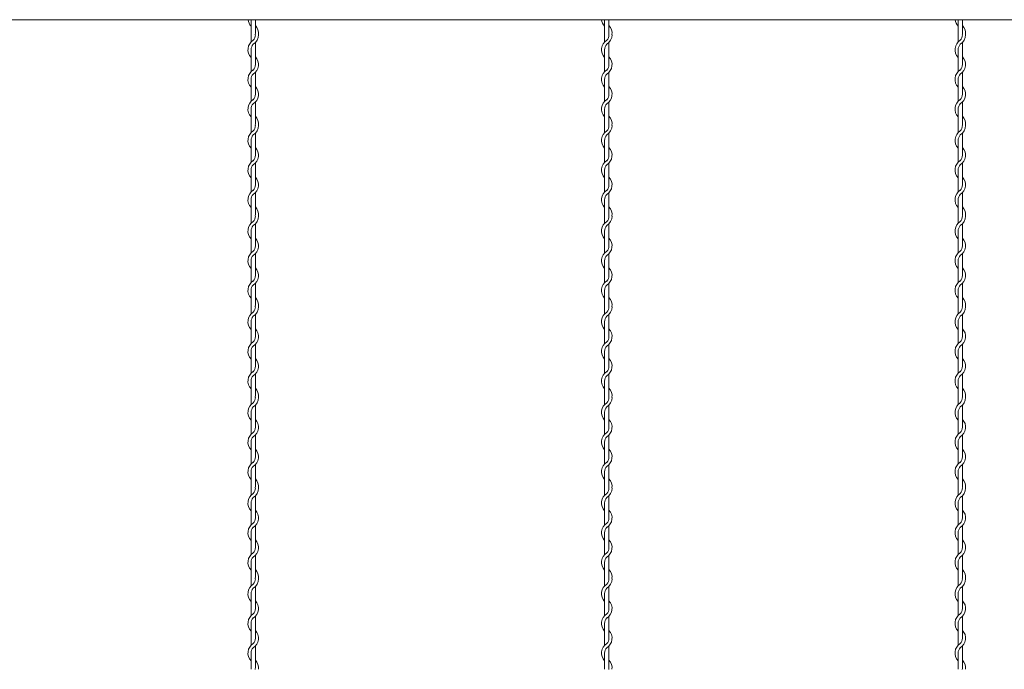
# Model space of a CAD drawing. Units: millimetres. Extents: x -118 to 3882, y 818 to 3568.
# Drawn here: x 2434 to 2573, y 2128 to 2220 of the extents above; entities that cross this region are included whole.
import ezdxf

# ---------------------------------------------------------------- set-up
doc = ezdxf.new("R2010")
doc.units = ezdxf.units.MM
doc.layers.get('0').update_dxf_attribs({"lineweight": 9})

msp = doc.modelspace()

# ---------------------------------------------------------------- linework, layer by layer
at = {"ltscale": 25}
msp.add_line((2342.1287, 2219.5587), (2842.1287, 2219.5587), dxfattribs=at)
at = {"color": 0}
for p, q in [((2466.8287, 2219.5587), (2466.8287, 2217.4334)), ((2467.4287, 2217.6253), (2467.4287, 2219.5587)), ((2516.8287, 2219.5587), (2516.8287, 2217.4334)), ((2517.4287, 2217.6253), (2517.4287, 2219.5587)), ((2566.8287, 2219.5587), (2566.8287, 2217.4334)), ((2567.4287, 2217.6253), (2567.4287, 2219.5587)), ((2466.8287, 2217.4334), (2466.8287, 2216.4176)), ((2516.8287, 2217.4334), (2516.8287, 2216.4176)), ((2566.8287, 2217.4334), (2566.8287, 2216.4176)), ((2467.4287, 2213.1842), (2467.4287, 2216.3196)), ((2517.4287, 2213.1842), (2517.4287, 2216.3196)), ((2567.4287, 2213.1842), (2567.4287, 2216.3196)), ((2466.8287, 2215.3153), (2466.8287, 2212.2176)), ((2516.8287, 2215.3153), (2516.8287, 2212.2176)), ((2566.8287, 2215.3153), (2566.8287, 2212.2176)), ((2467.4287, 2209.0088), (2467.4287, 2212.1066)), ((2517.4287, 2209.0088), (2517.4287, 2212.1066)), ((2567.4287, 2209.0088), (2567.4287, 2212.1066)), ((2466.8287, 2211.1153), (2466.8287, 2208.0176)), ((2516.8287, 2211.1153), (2516.8287, 2208.0176)), ((2566.8287, 2211.1153), (2566.8287, 2208.0176)), ((2467.4287, 2204.8088), (2467.4287, 2207.9066)), ((2517.4287, 2204.8088), (2517.4287, 2207.9066)), ((2567.4287, 2204.8088), (2567.4287, 2207.9066)), ((2466.8287, 2206.9153), (2466.8287, 2204.617)), ((2516.8287, 2206.9153), (2516.8287, 2204.617)), ((2566.8287, 2206.9153), (2566.8287, 2204.617)), ((2466.8287, 2204.617), (2466.8287, 2203.6012)), ((2516.8287, 2204.617), (2516.8287, 2203.6012)), ((2566.8287, 2204.617), (2566.8287, 2203.6012)), ((2467.4287, 2200.3678), (2467.4287, 2203.5032)), ((2517.4287, 2200.3678), (2517.4287, 2203.5032)), ((2567.4287, 2200.3678), (2567.4287, 2203.5032)), ((2466.8287, 2202.4989), (2466.8287, 2199.4012)), ((2516.8287, 2202.4989), (2516.8287, 2199.4012)), ((2566.8287, 2202.4989), (2566.8287, 2199.4012)), ((2467.4287, 2196.1924), (2467.4287, 2199.2902)), ((2517.4287, 2196.1924), (2517.4287, 2199.2902)), ((2567.4287, 2196.1924), (2567.4287, 2199.2902)), ((2466.8287, 2198.2989), (2466.8287, 2195.2012)), ((2516.8287, 2198.2989), (2516.8287, 2195.2012)), ((2566.8287, 2198.2989), (2566.8287, 2195.2012)), ((2467.4287, 2191.9924), (2467.4287, 2195.0902)), ((2517.4287, 2191.9924), (2517.4287, 2195.0902)), ((2567.4287, 2191.9924), (2567.4287, 2195.0902)), ((2466.8287, 2194.0989), (2466.8287, 2191.8005)), ((2516.8287, 2194.0989), (2516.8287, 2191.8005)), ((2566.8287, 2194.0989), (2566.8287, 2191.8005)), ((2466.8287, 2191.8005), (2466.8287, 2190.7848)), ((2467.4287, 2187.5514), (2467.4287, 2190.6867)), ((2516.8287, 2191.8005), (2516.8287, 2190.7848)), ((2517.4287, 2187.5514), (2517.4287, 2190.6867)), ((2566.8287, 2191.8005), (2566.8287, 2190.7848)), ((2567.4287, 2187.5514), (2567.4287, 2190.6867)), ((2466.8287, 2189.6825), (2466.8287, 2186.5848)), ((2516.8287, 2189.6825), (2516.8287, 2186.5848)), ((2566.8287, 2189.6825), (2566.8287, 2186.5848)), ((2467.4287, 2183.376), (2467.4287, 2186.4737)), ((2517.4287, 2183.376), (2517.4287, 2186.4737)), ((2567.4287, 2183.376), (2567.4287, 2186.4737)), ((2466.8287, 2185.4825), (2466.8287, 2182.3848)), ((2516.8287, 2185.4825), (2516.8287, 2182.3848)), ((2566.8287, 2185.4825), (2566.8287, 2182.3848)), ((2467.4287, 2179.176), (2467.4287, 2182.2737)), ((2517.4287, 2179.176), (2517.4287, 2182.2737)), ((2567.4287, 2179.176), (2567.4287, 2182.2737)), ((2466.8287, 2181.2825), (2466.8287, 2178.9841)), ((2516.8287, 2181.2825), (2516.8287, 2178.9841)), ((2566.8287, 2181.2825), (2566.8287, 2178.9841)), ((2466.8287, 2178.9835), (2466.8287, 2177.9678)), ((2516.8287, 2178.9835), (2516.8287, 2177.9678)), ((2566.8287, 2178.9835), (2566.8287, 2177.9678)), ((2466.8287, 2176.8655), (2466.8287, 2173.7678)), ((2467.4287, 2174.7344), (2467.4287, 2177.8697)), ((2516.8287, 2176.8655), (2516.8287, 2173.7678)), ((2517.4287, 2174.7344), (2517.4287, 2177.8697)), ((2566.8287, 2176.8655), (2566.8287, 2173.7678)), ((2567.4287, 2174.7344), (2567.4287, 2177.8697)), ((2466.8287, 2172.6655), (2466.8287, 2169.5678)), ((2467.4287, 2170.559), (2467.4287, 2173.6567)), ((2516.8287, 2172.6655), (2516.8287, 2169.5678)), ((2517.4287, 2170.559), (2517.4287, 2173.6567)), ((2566.8287, 2172.6655), (2566.8287, 2169.5678)), ((2567.4287, 2170.559), (2567.4287, 2173.6567)), ((2466.8287, 2168.4655), (2466.8287, 2166.1671)), ((2467.4287, 2166.359), (2467.4287, 2169.4567)), ((2516.8287, 2168.4655), (2516.8287, 2166.1671)), ((2517.4287, 2166.359), (2517.4287, 2169.4567)), ((2566.8287, 2168.4655), (2566.8287, 2166.1671)), ((2567.4287, 2166.359), (2567.4287, 2169.4567)), ((2466.8287, 2166.1671), (2466.8287, 2165.1514)), ((2516.8287, 2166.1671), (2516.8287, 2165.1514)), ((2566.8287, 2166.1671), (2566.8287, 2165.1514)), ((2466.8287, 2164.0491), (2466.8287, 2160.9514)), ((2467.4287, 2161.918), (2467.4287, 2165.0533)), ((2516.8287, 2164.0491), (2516.8287, 2160.9514)), ((2517.4287, 2161.918), (2517.4287, 2165.0533)), ((2566.8287, 2164.0491), (2566.8287, 2160.9514)), ((2567.4287, 2161.918), (2567.4287, 2165.0533)), ((2466.8287, 2159.8491), (2466.8287, 2156.7514)), ((2467.4287, 2157.7426), (2467.4287, 2160.8403)), ((2516.8287, 2159.8491), (2516.8287, 2156.7514)), ((2517.4287, 2157.7426), (2517.4287, 2160.8403)), ((2566.8287, 2159.8491), (2566.8287, 2156.7514)), ((2567.4287, 2157.7426), (2567.4287, 2160.8403)), ((2466.8287, 2155.6491), (2466.8287, 2153.3507)), ((2467.4287, 2153.5426), (2467.4287, 2156.6403)), ((2516.8287, 2155.6491), (2516.8287, 2153.3507)), ((2517.4287, 2153.5426), (2517.4287, 2156.6403)), ((2566.8287, 2155.6491), (2566.8287, 2153.3507)), ((2567.4287, 2153.5426), (2567.4287, 2156.6403)), ((2466.8287, 2153.3507), (2466.8287, 2152.3349)), ((2516.8287, 2153.3507), (2516.8287, 2152.3349)), ((2566.8287, 2153.3507), (2566.8287, 2152.3349)), ((2467.4287, 2149.1016), (2467.4287, 2152.2369)), ((2517.4287, 2149.1016), (2517.4287, 2152.2369)), ((2567.4287, 2149.1016), (2567.4287, 2152.2369)), ((2466.8287, 2151.2327), (2466.8287, 2148.1349)), ((2516.8287, 2151.2327), (2516.8287, 2148.1349)), ((2566.8287, 2151.2327), (2566.8287, 2148.1349)), ((2467.4287, 2144.9262), (2467.4287, 2148.0239)), ((2517.4287, 2144.9262), (2517.4287, 2148.0239)), ((2567.4287, 2144.9262), (2567.4287, 2148.0239)), ((2466.8287, 2147.0327), (2466.8287, 2143.9349)), ((2516.8287, 2147.0327), (2516.8287, 2143.9349)), ((2566.8287, 2147.0327), (2566.8287, 2143.9349)), ((2467.4287, 2140.7262), (2467.4287, 2143.8239)), ((2517.4287, 2140.7262), (2517.4287, 2143.8239)), ((2567.4287, 2140.7262), (2567.4287, 2143.8239)), ((2466.8287, 2142.8327), (2466.8287, 2140.5343)), ((2516.8287, 2142.8327), (2516.8287, 2140.5343)), ((2566.8287, 2142.8327), (2566.8287, 2140.5343)), ((2466.8287, 2140.5343), (2466.8287, 2139.5185)), ((2516.8287, 2140.5343), (2516.8287, 2139.5185)), ((2566.8287, 2140.5343), (2566.8287, 2139.5185)), ((2467.4287, 2136.2852), (2467.4287, 2139.4205)), ((2517.4287, 2136.2852), (2517.4287, 2139.4205)), ((2567.4287, 2136.2852), (2567.4287, 2139.4205)), ((2466.8287, 2138.4163), (2466.8287, 2135.3185)), ((2516.8287, 2138.4163), (2516.8287, 2135.3185)), ((2566.8287, 2138.4163), (2566.8287, 2135.3185)), ((2467.4287, 2132.1098), (2467.4287, 2135.2075)), ((2517.4287, 2132.1098), (2517.4287, 2135.2075)), ((2567.4287, 2132.1098), (2567.4287, 2135.2075)), ((2466.8287, 2134.2163), (2466.8287, 2131.1185)), ((2516.8287, 2134.2163), (2516.8287, 2131.1185)), ((2566.8287, 2134.2163), (2566.8287, 2131.1185)), ((2467.4287, 2127.9098), (2467.4287, 2131.0075)), ((2517.4287, 2127.9098), (2517.4287, 2131.0075)), ((2567.4287, 2127.9098), (2567.4287, 2131.0075)), ((2466.8287, 2130.0163), (2466.8287, 2127.7179)), ((2516.8287, 2130.0163), (2516.8287, 2127.7179)), ((2566.8287, 2130.0163), (2566.8287, 2127.7179))]:
    msp.add_line(p, q, dxfattribs=at)
for centre, radius, start, end in [((2467.9537, 2219.7318), 1.575, 186.306943, 224.415309), ((2466.3037, 2217.6253), 1.575, 353.001722, 44.415309), ((2517.9537, 2219.7318), 1.575, 186.306943, 224.415309), ((2516.3037, 2217.6253), 1.575, 353.001722, 44.415309), ((2567.9537, 2219.7318), 1.575, 186.306943, 224.415309), ((2566.3037, 2217.6253), 1.575, 353.001722, 44.415309), ((2466.3037, 2217.4218), 1.125, 317.166572, 0.253322), ((2466.3037, 2217.4218), 1.575, 301.588136, 0), ((2466.3037, 2217.6253), 1.125, 349.586041, 0), ((2516.3037, 2217.4218), 1.125, 317.166572, 0.253322), ((2516.3037, 2217.4218), 1.575, 301.588136, 0), ((2516.3037, 2217.6253), 1.125, 349.586041, 0), ((2566.3037, 2217.4218), 1.125, 317.166572, 0.253322), ((2566.3037, 2217.4218), 1.575, 301.588136, 0), ((2566.3037, 2217.6253), 1.125, 349.586041, 0), ((2467.9537, 2215.3153), 1.575, 121.588136, 224.415309), ((2467.9537, 2215.3153), 1.125, 137.166572, 180), ((2517.9537, 2215.3153), 1.575, 121.588136, 224.415309), ((2517.9537, 2215.3153), 1.125, 137.166572, 180), ((2567.9537, 2215.3153), 1.575, 121.588136, 224.415309), ((2567.9537, 2215.3153), 1.125, 137.166572, 180), ((2466.3037, 2213.2088), 1.575, 301.588136, 44.415309), ((2516.3037, 2213.2088), 1.575, 301.588136, 44.415309), ((2566.3037, 2213.2088), 1.575, 301.588136, 44.415309), ((2466.3037, 2213.2088), 1.125, 317.166572, 0), ((2516.3037, 2213.2088), 1.125, 317.166572, 0), ((2566.3037, 2213.2088), 1.125, 317.166572, 0), ((2467.9537, 2211.1153), 1.575, 121.837364, 224.415309), ((2467.9537, 2211.1153), 1.125, 137.655456, 180.244442), ((2517.9537, 2211.1153), 1.575, 121.837364, 224.415309), ((2517.9537, 2211.1153), 1.125, 137.655456, 180.244442), ((2567.9537, 2211.1153), 1.575, 121.837364, 224.415309), ((2567.9537, 2211.1153), 1.125, 137.655456, 180.244442), ((2466.3037, 2209.0088), 1.575, 301.588136, 44.415309), ((2516.3037, 2209.0088), 1.575, 301.588136, 44.415309), ((2566.3037, 2209.0088), 1.575, 301.588136, 44.415309), ((2466.3037, 2209.0088), 1.125, 317.166572, 0), ((2516.3037, 2209.0088), 1.125, 317.166572, 0), ((2566.3037, 2209.0088), 1.125, 317.166572, 0), ((2467.9537, 2206.9153), 1.575, 121.837364, 224.415309), ((2467.9537, 2206.9153), 1.125, 137.655456, 180.244442), ((2517.9537, 2206.9153), 1.575, 121.837364, 224.415309), ((2517.9537, 2206.9153), 1.125, 137.655456, 180.244442), ((2567.9537, 2206.9153), 1.575, 121.837364, 224.415309), ((2567.9537, 2206.9153), 1.125, 137.655456, 180.244442), ((2466.3037, 2204.8088), 1.575, 353.001722, 44.415309), ((2516.3037, 2204.8088), 1.575, 353.001722, 44.415309), ((2566.3037, 2204.8088), 1.575, 353.001722, 44.415309), ((2466.3037, 2204.6054), 1.125, 317.166572, 0.253322), ((2466.3037, 2204.6054), 1.575, 301.588136, 0), ((2466.3037, 2204.8088), 1.125, 349.586041, 0), ((2516.3037, 2204.6054), 1.125, 317.166572, 0.253322), ((2516.3037, 2204.6054), 1.575, 301.588136, 0), ((2516.3037, 2204.8088), 1.125, 349.586041, 0), ((2566.3037, 2204.6054), 1.125, 317.166572, 0.253322), ((2566.3037, 2204.6054), 1.575, 301.588136, 0), ((2566.3037, 2204.8088), 1.125, 349.586041, 0), ((2467.9537, 2202.4989), 1.575, 121.588136, 224.415309), ((2467.9537, 2202.4989), 1.125, 137.166572, 180), ((2517.9537, 2202.4989), 1.575, 121.588136, 224.415309), ((2517.9537, 2202.4989), 1.125, 137.166572, 180), ((2567.9537, 2202.4989), 1.575, 121.588136, 224.415309), ((2567.9537, 2202.4989), 1.125, 137.166572, 180), ((2466.3037, 2200.3924), 1.575, 301.588136, 44.415309), ((2466.3037, 2200.3924), 1.125, 317.166572, 0), ((2516.3037, 2200.3924), 1.575, 301.588136, 44.415309), ((2516.3037, 2200.3924), 1.125, 317.166572, 0), ((2566.3037, 2200.3924), 1.575, 301.588136, 44.415309), ((2566.3037, 2200.3924), 1.125, 317.166572, 0), ((2467.9537, 2198.2989), 1.575, 121.837364, 224.415309), ((2467.9537, 2198.2989), 1.125, 137.655456, 180.244442), ((2517.9537, 2198.2989), 1.575, 121.837364, 224.415309), ((2517.9537, 2198.2989), 1.125, 137.655456, 180.244442), ((2567.9537, 2198.2989), 1.575, 121.837364, 224.415309), ((2567.9537, 2198.2989), 1.125, 137.655456, 180.244442), ((2466.3037, 2196.1924), 1.575, 301.588136, 44.415309), ((2466.3037, 2196.1924), 1.125, 317.166572, 0), ((2516.3037, 2196.1924), 1.575, 301.588136, 44.415309), ((2516.3037, 2196.1924), 1.125, 317.166572, 0), ((2566.3037, 2196.1924), 1.575, 301.588136, 44.415309), ((2566.3037, 2196.1924), 1.125, 317.166572, 0), ((2467.9537, 2194.0989), 1.575, 121.837364, 224.415309), ((2467.9537, 2194.0989), 1.125, 137.655456, 180.244442), ((2517.9537, 2194.0989), 1.575, 121.837364, 224.415309), ((2517.9537, 2194.0989), 1.125, 137.655456, 180.244442), ((2567.9537, 2194.0989), 1.575, 121.837364, 224.415309), ((2567.9537, 2194.0989), 1.125, 137.655456, 180.244442), ((2466.3037, 2191.9924), 1.125, 349.586041, 0), ((2466.3037, 2191.9924), 1.575, 353.001722, 44.415309), ((2516.3037, 2191.9924), 1.125, 349.586041, 0), ((2516.3037, 2191.9924), 1.575, 353.001722, 44.415309), ((2566.3037, 2191.9924), 1.125, 349.586041, 0), ((2566.3037, 2191.9924), 1.575, 353.001722, 44.415309), ((2467.9537, 2189.6825), 1.575, 121.588136, 224.415309), ((2466.3037, 2191.789), 1.125, 317.166572, 0.253322), ((2466.3037, 2191.789), 1.575, 301.588136, 0), ((2517.9537, 2189.6825), 1.575, 121.588136, 224.415309), ((2516.3037, 2191.789), 1.125, 317.166572, 0.253322), ((2516.3037, 2191.789), 1.575, 301.588136, 0), ((2567.9537, 2189.6825), 1.575, 121.588136, 224.415309), ((2566.3037, 2191.789), 1.125, 317.166572, 0.253322), ((2566.3037, 2191.789), 1.575, 301.588136, 0), ((2467.9537, 2189.6825), 1.125, 137.166572, 180), ((2517.9537, 2189.6825), 1.125, 137.166572, 180), ((2567.9537, 2189.6825), 1.125, 137.166572, 180), ((2466.3037, 2187.576), 1.575, 301.588136, 44.415309), ((2516.3037, 2187.576), 1.575, 301.588136, 44.415309), ((2566.3037, 2187.576), 1.575, 301.588136, 44.415309), ((2467.9537, 2185.4825), 1.575, 121.837364, 224.415309), ((2466.3037, 2187.576), 1.125, 317.166572, 0), ((2517.9537, 2185.4825), 1.575, 121.837364, 224.415309), ((2516.3037, 2187.576), 1.125, 317.166572, 0), ((2567.9537, 2185.4825), 1.575, 121.837364, 224.415309), ((2566.3037, 2187.576), 1.125, 317.166572, 0), ((2467.9537, 2185.4825), 1.125, 137.655456, 180.244442), ((2517.9537, 2185.4825), 1.125, 137.655456, 180.244442), ((2567.9537, 2185.4825), 1.125, 137.655456, 180.244442), ((2466.3037, 2183.376), 1.575, 301.588136, 44.415309), ((2516.3037, 2183.376), 1.575, 301.588136, 44.415309), ((2566.3037, 2183.376), 1.575, 301.588136, 44.415309), ((2467.9537, 2181.2825), 1.575, 121.837364, 224.415309), ((2466.3037, 2183.376), 1.125, 317.166572, 0), ((2517.9537, 2181.2825), 1.575, 121.837364, 224.415309), ((2516.3037, 2183.376), 1.125, 317.166572, 0), ((2567.9537, 2181.2825), 1.575, 121.837364, 224.415309), ((2566.3037, 2183.376), 1.125, 317.166572, 0), ((2467.9537, 2181.2825), 1.125, 137.655456, 180.244442), ((2517.9537, 2181.2825), 1.125, 137.655456, 180.244442), ((2567.9537, 2181.2825), 1.125, 137.655456, 180.244442), ((2466.3037, 2179.176), 1.575, 353.001722, 44.415309), ((2516.3037, 2179.176), 1.575, 353.001722, 44.415309), ((2566.3037, 2179.176), 1.575, 353.001722, 44.415309), ((2467.9537, 2176.8655), 1.575, 121.588136, 224.415309), ((2466.3037, 2178.972), 1.125, 317.166572, 0.253322), ((2466.3037, 2178.972), 1.575, 301.588136, 0), ((2466.3037, 2179.176), 1.125, 349.586041, 0), ((2517.9537, 2176.8655), 1.575, 121.588136, 224.415309), ((2516.3037, 2178.972), 1.125, 317.166572, 0.253322), ((2516.3037, 2178.972), 1.575, 301.588136, 0), ((2516.3037, 2179.176), 1.125, 349.586041, 0), ((2567.9537, 2176.8655), 1.575, 121.588136, 224.415309), ((2566.3037, 2178.972), 1.125, 317.166572, 0.253322), ((2566.3037, 2178.972), 1.575, 301.588136, 0), ((2566.3037, 2179.176), 1.125, 349.586041, 0), ((2467.9537, 2176.8655), 1.125, 137.166572, 180), ((2517.9537, 2176.8655), 1.125, 137.166572, 180), ((2567.9537, 2176.8655), 1.125, 137.166572, 180), ((2466.3037, 2174.759), 1.575, 301.588136, 44.415309), ((2516.3037, 2174.759), 1.575, 301.588136, 44.415309), ((2566.3037, 2174.759), 1.575, 301.588136, 44.415309), ((2467.9537, 2172.6655), 1.575, 121.837364, 224.415309), ((2466.3037, 2174.759), 1.125, 317.166572, 0), ((2517.9537, 2172.6655), 1.575, 121.837364, 224.415309), ((2516.3037, 2174.759), 1.125, 317.166572, 0), ((2567.9537, 2172.6655), 1.575, 121.837364, 224.415309), ((2566.3037, 2174.759), 1.125, 317.166572, 0), ((2467.9537, 2172.6655), 1.125, 137.655456, 180.244442), ((2517.9537, 2172.6655), 1.125, 137.655456, 180.244442), ((2567.9537, 2172.6655), 1.125, 137.655456, 180.244442), ((2466.3037, 2170.559), 1.575, 301.588136, 44.415309), ((2516.3037, 2170.559), 1.575, 301.588136, 44.415309), ((2566.3037, 2170.559), 1.575, 301.588136, 44.415309), ((2467.9537, 2168.4655), 1.575, 121.837364, 224.415309), ((2466.3037, 2170.559), 1.125, 317.166572, 0), ((2517.9537, 2168.4655), 1.575, 121.837364, 224.415309), ((2516.3037, 2170.559), 1.125, 317.166572, 0), ((2567.9537, 2168.4655), 1.575, 121.837364, 224.415309), ((2566.3037, 2170.559), 1.125, 317.166572, 0), ((2467.9537, 2168.4655), 1.125, 137.655456, 180.244442), ((2517.9537, 2168.4655), 1.125, 137.655456, 180.244442), ((2567.9537, 2168.4655), 1.125, 137.655456, 180.244442), ((2466.3037, 2166.359), 1.575, 353.001722, 44.415309), ((2516.3037, 2166.359), 1.575, 353.001722, 44.415309), ((2566.3037, 2166.359), 1.575, 353.001722, 44.415309), ((2467.9537, 2164.0491), 1.575, 121.588136, 224.415309), ((2466.3037, 2166.1556), 1.125, 317.166572, 0.253322), ((2466.3037, 2166.1556), 1.575, 301.588136, 0), ((2466.3037, 2166.359), 1.125, 349.586041, 0), ((2517.9537, 2164.0491), 1.575, 121.588136, 224.415309), ((2516.3037, 2166.1556), 1.125, 317.166572, 0.253322), ((2516.3037, 2166.1556), 1.575, 301.588136, 0), ((2516.3037, 2166.359), 1.125, 349.586041, 0), ((2567.9537, 2164.0491), 1.575, 121.588136, 224.415309), ((2566.3037, 2166.1556), 1.125, 317.166572, 0.253322), ((2566.3037, 2166.1556), 1.575, 301.588136, 0), ((2566.3037, 2166.359), 1.125, 349.586041, 0), ((2467.9537, 2164.0491), 1.125, 137.166572, 180), ((2517.9537, 2164.0491), 1.125, 137.166572, 180), ((2567.9537, 2164.0491), 1.125, 137.166572, 180), ((2466.3037, 2161.9426), 1.575, 301.588136, 44.415309), ((2516.3037, 2161.9426), 1.575, 301.588136, 44.415309), ((2566.3037, 2161.9426), 1.575, 301.588136, 44.415309), ((2466.3037, 2161.9426), 1.125, 317.166572, 0), ((2516.3037, 2161.9426), 1.125, 317.166572, 0), ((2566.3037, 2161.9426), 1.125, 317.166572, 0), ((2467.9537, 2159.8491), 1.575, 121.837364, 224.415309), ((2467.9537, 2159.8491), 1.125, 137.655456, 180.244442), ((2517.9537, 2159.8491), 1.575, 121.837364, 224.415309), ((2517.9537, 2159.8491), 1.125, 137.655456, 180.244442), ((2567.9537, 2159.8491), 1.575, 121.837364, 224.415309), ((2567.9537, 2159.8491), 1.125, 137.655456, 180.244442), ((2466.3037, 2157.7426), 1.575, 301.588136, 44.415309), ((2516.3037, 2157.7426), 1.575, 301.588136, 44.415309), ((2566.3037, 2157.7426), 1.575, 301.588136, 44.415309), ((2466.3037, 2157.7426), 1.125, 317.166572, 0), ((2516.3037, 2157.7426), 1.125, 317.166572, 0), ((2566.3037, 2157.7426), 1.125, 317.166572, 0), ((2467.9537, 2155.6491), 1.575, 121.837364, 224.415309), ((2467.9537, 2155.6491), 1.125, 137.655456, 180.244442), ((2517.9537, 2155.6491), 1.575, 121.837364, 224.415309), ((2517.9537, 2155.6491), 1.125, 137.655456, 180.244442), ((2567.9537, 2155.6491), 1.575, 121.837364, 224.415309), ((2567.9537, 2155.6491), 1.125, 137.655456, 180.244442), ((2466.3037, 2153.5426), 1.575, 353.001722, 44.415309), ((2516.3037, 2153.5426), 1.575, 353.001722, 44.415309), ((2566.3037, 2153.5426), 1.575, 353.001722, 44.415309), ((2466.3037, 2153.3392), 1.125, 317.166572, 0.253322), ((2466.3037, 2153.3392), 1.575, 301.588136, 0), ((2466.3037, 2153.5426), 1.125, 349.586041, 0), ((2516.3037, 2153.3392), 1.125, 317.166572, 0.253322), ((2516.3037, 2153.3392), 1.575, 301.588136, 0), ((2516.3037, 2153.5426), 1.125, 349.586041, 0), ((2566.3037, 2153.3392), 1.125, 317.166572, 0.253322), ((2566.3037, 2153.3392), 1.575, 301.588136, 0), ((2566.3037, 2153.5426), 1.125, 349.586041, 0), ((2467.9537, 2151.2327), 1.575, 121.588136, 224.415309), ((2467.9537, 2151.2327), 1.125, 137.166572, 180), ((2517.9537, 2151.2327), 1.575, 121.588136, 224.415309), ((2517.9537, 2151.2327), 1.125, 137.166572, 180), ((2567.9537, 2151.2327), 1.575, 121.588136, 224.415309), ((2567.9537, 2151.2327), 1.125, 137.166572, 180), ((2466.3037, 2149.1262), 1.575, 301.588136, 44.415309), ((2516.3037, 2149.1262), 1.575, 301.588136, 44.415309), ((2566.3037, 2149.1262), 1.575, 301.588136, 44.415309), ((2466.3037, 2149.1262), 1.125, 317.166572, 0), ((2516.3037, 2149.1262), 1.125, 317.166572, 0), ((2566.3037, 2149.1262), 1.125, 317.166572, 0), ((2467.9537, 2147.0327), 1.575, 121.837364, 224.415309), ((2467.9537, 2147.0327), 1.125, 137.655456, 180.244442), ((2517.9537, 2147.0327), 1.575, 121.837364, 224.415309), ((2517.9537, 2147.0327), 1.125, 137.655456, 180.244442), ((2567.9537, 2147.0327), 1.575, 121.837364, 224.415309), ((2567.9537, 2147.0327), 1.125, 137.655456, 180.244442), ((2466.3037, 2144.9262), 1.575, 301.588136, 44.415309), ((2516.3037, 2144.9262), 1.575, 301.588136, 44.415309), ((2566.3037, 2144.9262), 1.575, 301.588136, 44.415309), ((2466.3037, 2144.9262), 1.125, 317.166572, 0), ((2516.3037, 2144.9262), 1.125, 317.166572, 0), ((2566.3037, 2144.9262), 1.125, 317.166572, 0), ((2467.9537, 2142.8327), 1.575, 121.837364, 224.415309), ((2467.9537, 2142.8327), 1.125, 137.655456, 180.244442), ((2517.9537, 2142.8327), 1.575, 121.837364, 224.415309), ((2517.9537, 2142.8327), 1.125, 137.655456, 180.244442), ((2567.9537, 2142.8327), 1.575, 121.837364, 224.415309), ((2567.9537, 2142.8327), 1.125, 137.655456, 180.244442), ((2466.3037, 2140.7262), 1.575, 353.001722, 44.415309), ((2516.3037, 2140.7262), 1.575, 353.001722, 44.415309), ((2566.3037, 2140.7262), 1.575, 353.001722, 44.415309), ((2466.3037, 2140.5228), 1.125, 317.166572, 0.253322), ((2466.3037, 2140.5228), 1.575, 301.588136, 0), ((2466.3037, 2140.7262), 1.125, 349.586041, 0), ((2516.3037, 2140.5228), 1.125, 317.166572, 0.253322), ((2516.3037, 2140.5228), 1.575, 301.588136, 0), ((2516.3037, 2140.7262), 1.125, 349.586041, 0), ((2566.3037, 2140.5228), 1.125, 317.166572, 0.253322), ((2566.3037, 2140.5228), 1.575, 301.588136, 0), ((2566.3037, 2140.7262), 1.125, 349.586041, 0), ((2467.9537, 2138.4163), 1.575, 121.588136, 224.415309), ((2467.9537, 2138.4163), 1.125, 137.166572, 180), ((2517.9537, 2138.4163), 1.575, 121.588136, 224.415309), ((2517.9537, 2138.4163), 1.125, 137.166572, 180), ((2567.9537, 2138.4163), 1.575, 121.588136, 224.415309), ((2567.9537, 2138.4163), 1.125, 137.166572, 180), ((2466.3037, 2136.3098), 1.575, 301.588136, 44.415309), ((2466.3037, 2136.3098), 1.125, 317.166572, 0), ((2516.3037, 2136.3098), 1.575, 301.588136, 44.415309), ((2516.3037, 2136.3098), 1.125, 317.166572, 0), ((2566.3037, 2136.3098), 1.575, 301.588136, 44.415309), ((2566.3037, 2136.3098), 1.125, 317.166572, 0), ((2467.9537, 2134.2163), 1.575, 121.837364, 224.415309), ((2467.9537, 2134.2163), 1.125, 137.655456, 180.244442), ((2517.9537, 2134.2163), 1.575, 121.837364, 224.415309), ((2517.9537, 2134.2163), 1.125, 137.655456, 180.244442), ((2567.9537, 2134.2163), 1.575, 121.837364, 224.415309), ((2567.9537, 2134.2163), 1.125, 137.655456, 180.244442), ((2466.3037, 2132.1098), 1.575, 301.588136, 44.415309), ((2466.3037, 2132.1098), 1.125, 317.166572, 0), ((2516.3037, 2132.1098), 1.575, 301.588136, 44.415309), ((2516.3037, 2132.1098), 1.125, 317.166572, 0), ((2566.3037, 2132.1098), 1.575, 301.588136, 44.415309), ((2566.3037, 2132.1098), 1.125, 317.166572, 0), ((2467.9537, 2130.0163), 1.575, 121.837364, 224.415309), ((2467.9537, 2130.0163), 1.125, 137.655456, 180.244442), ((2517.9537, 2130.0163), 1.575, 121.837364, 224.415309), ((2517.9537, 2130.0163), 1.125, 137.655456, 180.244442), ((2567.9537, 2130.0163), 1.575, 121.837364, 224.415309), ((2567.9537, 2130.0163), 1.125, 137.655456, 180.244442), ((2466.3037, 2127.9098), 1.125, 349.586041, 0), ((2466.3037, 2127.9098), 1.575, 353.001722, 44.415309), ((2516.3037, 2127.9098), 1.125, 349.586041, 0), ((2516.3037, 2127.9098), 1.575, 353.001722, 44.415309), ((2566.3037, 2127.9098), 1.125, 349.586041, 0), ((2566.3037, 2127.9098), 1.575, 353.001722, 44.415309)]:
    msp.add_arc(centre, radius, start, end, dxfattribs=at)

doc.saveas('drawing.dxf')
